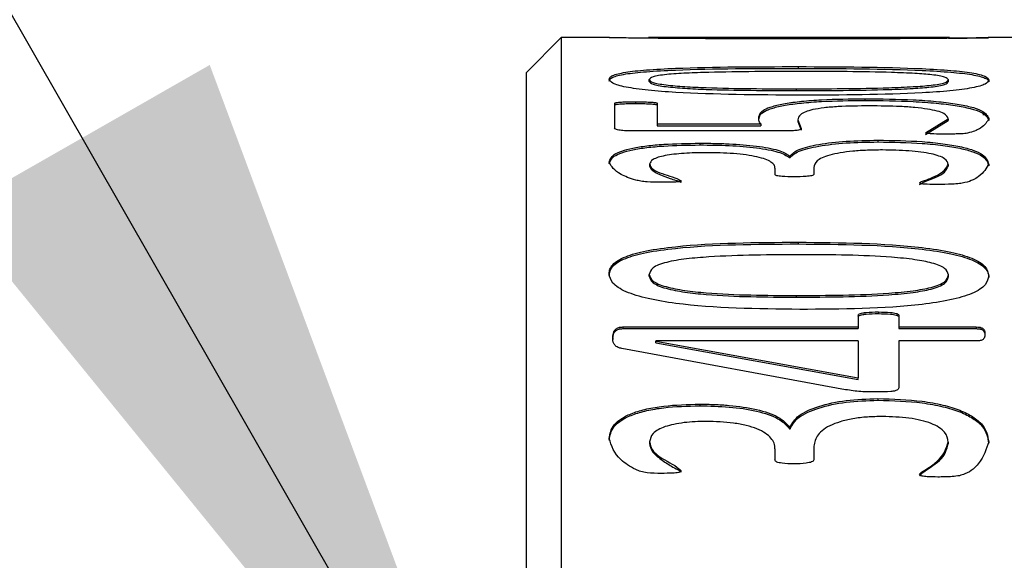
# Model space of a CAD drawing. Units: millimetres. Extents: x 11 to 578, y -13 to 409.
# Drawn here: x 283 to 288, y 217 to 220 of the extents above; entities that cross this region are included whole.
import ezdxf

# ---------------------------------------------------------------- set-up
doc = ezdxf.new("R2010")
doc.units = ezdxf.units.MM
doc.header["$LTSCALE"] = 2
doc.layers.add('DIM', color=7, linetype='Continuous')
doc.dimstyles.new('SLDDIMSTYLE4', dxfattribs={"dimtxt": 0.18, "dimasz": 5.084961, "dimexe": 0, "dimexo": 0.0625, "dimgap": 0, "dimtad": 0, "dimtih": 1, "dimtoh": 1, "dimdec": 0, "dimrnd": 1e-09, "dimzin": 0, "dimdsep": 46, "dimtxsty": 'Standard', "dimsah": 1, "dimcen": 0.09, "dimadec": 0, "dimazin": 0, "dimtfac": 5.084961, "dimtdec": 0, "dimtofl": 0, "dimtmove": 0, "dimatfit": 3, "dimfxl": 1, "dimfrac": 2, "dimtolj": 1, "dimtzin": 0, "dimarcsym": 0})

msp = doc.modelspace()

# ---------------------------------------------------------------- linework, layer by layer
at = {"color": 7, "linetype": 'Continuous', "lineweight": 30}
for p, q in [((285.7875, 220.2526), (285.5875, 220.0526)), ((286.0616, 220.2526), (285.7875, 220.2526)), ((285.7875, 220.2526), (285.7875, 190.2526)), ((287.9947, 220.2526), (286.2829, 220.2526)), ((288.5865, 220.2526), (288.2155, 220.2526)), ((287.134, 220.0878), (287.134, 220.0778)), ((285.5875, 220.0526), (285.5875, 190.2526)), ((286.2879, 220.0039), (286.2879, 220.0139)), ((288.2183, 220.011), (288.2183, 220.001)), ((286.0906, 219.8791), (286.0906, 219.738)), ((286.2101, 219.8876), (286.2101, 219.8778)), ((286.3335, 219.8791), (286.3335, 219.7617)), ((288.1875, 219.8211), (288.1875, 219.8113)), ((286.3335, 219.7617), (286.9217, 219.7617)), ((286.3335, 219.7617), (286.3335, 219.7518)), ((286.3335, 219.7518), (286.9217, 219.7518)), ((286.9217, 219.7617), (286.9217, 219.7518)), ((287.1326, 219.7845), (287.1518, 219.7359)), ((287.1326, 219.7747), (287.1518, 219.7261)), ((287.8586, 219.7119), (287.9882, 219.7906)), ((287.8586, 219.7021), (287.9882, 219.7807)), ((287.9882, 219.7906), (287.9882, 219.7807)), ((288.2183, 219.7918), (288.2183, 219.782)), ((287.05, 219.722), (286.1957, 219.722)), ((287.1518, 219.7359), (287.1518, 219.7261)), ((287.5878, 219.669), (287.5878, 219.6592)), ((287.0855, 219.5802), (287.0888, 219.5802)), ((287.0855, 219.5802), (287.0855, 219.5705)), ((287.0855, 219.5705), (287.0888, 219.5705)), ((287.0888, 219.5802), (287.0888, 219.5705)), ((287.2233, 219.5141), (287.2233, 219.4745)), ((287.9882, 219.5318), (287.9882, 219.522)), ((288.2183, 219.5334), (288.2183, 219.5236)), ((287.0029, 219.5106), (287.0029, 219.4742)), ((286.468, 219.4389), (286.468, 219.4292)), ((287.134, 219.0884), (287.134, 219.0788)), ((286.0598, 218.9093), (286.0598, 218.8997)), ((287.9897, 218.8929), (287.9897, 218.9024)), ((287.1244, 218.776), (287.1244, 218.7856)), ((287.4759, 218.6743), (287.4759, 218.6062)), ((287.5911, 218.6917), (287.5911, 218.6822)), ((287.7064, 218.6743), (287.7064, 218.6062)), ((286.1376, 218.6062), (287.4759, 218.6062)), ((286.1376, 218.6062), (286.1376, 218.5968)), ((286.1376, 218.5968), (287.4759, 218.5968)), ((287.4759, 218.6062), (287.4759, 218.5968)), ((287.7064, 218.6062), (288.1472, 218.6062)), ((287.7064, 218.6062), (287.7064, 218.5968)), ((287.7064, 218.5968), (288.1472, 218.5968)), ((288.1472, 218.6062), (288.1472, 218.5968)), ((288.1971, 218.566), (288.1971, 218.5566)), ((287.4759, 218.5267), (286.3254, 218.5267)), ((286.3254, 218.5267), (286.3254, 218.5258)), ((286.3254, 218.5258), (287.4759, 218.3172)), ((286.3254, 218.5163), (286.3254, 218.5258)), ((286.3254, 218.5173), (286.3254, 218.5163)), ((286.3254, 218.5163), (287.4759, 218.3078)), ((287.4759, 218.5267), (287.4759, 218.3172)), ((287.7064, 218.5267), (287.7064, 218.2603)), ((288.1472, 218.5267), (287.7064, 218.5267)), ((287.4048, 218.2494), (286.1309, 218.4836)), ((287.4759, 218.3078), (287.4759, 218.3172)), ((287.0855, 218.0369), (287.0888, 218.0369)), ((287.0855, 218.0369), (287.0855, 218.0276)), ((287.0855, 218.0276), (287.0888, 218.0276)), ((287.0888, 218.0369), (287.0888, 218.0276)), ((286.0598, 217.9718), (286.0598, 217.9625)), ((286.2898, 217.953), (286.2898, 217.9438)), ((287.9882, 217.9508), (287.9882, 217.9416)), ((287.0029, 217.9136), (287.0029, 217.8502)), ((287.2233, 217.9197), (287.2233, 217.8507)), ((286.468, 217.7894), (286.468, 217.7802))]:
    msp.add_line(p, q, dxfattribs=at)
for points, knots in [([(287.1436, 220.2456), (286.9007, 220.2459), (286.5969, 220.2462), (286.277, 220.2492), (286.1482, 220.2509), (286.0702, 220.2524), (286.0633, 220.2525), (286.0598, 220.2526)], [0, 0, 0, 0, 0.499376, 0.62469, 0.749801, 0.874741, 1, 1, 1, 1]), ([(286.2879, 220.2526), (286.2912, 220.2526), (286.2962, 220.2525), (286.3381, 220.2521), (286.3963, 220.2516), (286.4888, 220.2511), (286.7342, 220.2501), (286.951, 220.2501), (287.1244, 220.25)], [0, 0, 0, 0, 0.12463, 0.184926, 0.249669, 0.374566, 0.4998, 1, 1, 1, 1]), ([(287.1244, 220.25), (287.3019, 220.2501), (287.528, 220.2501), (287.7821, 220.251), (287.8792, 220.2515), (287.9371, 220.252), (287.9807, 220.2524), (287.9861, 220.2525), (287.9897, 220.2526)], [0, 0, 0, 0, 0.500353, 0.637333, 0.750444, 0.812388, 0.875452, 1, 1, 1, 1]), ([(288.2183, 220.2526), (288.215, 220.2525), (288.2084, 220.2522), (288.1322, 220.2505), (288.0022, 220.2487), (287.6814, 220.246), (287.3823, 220.2458), (287.1436, 220.2456)], [0, 0, 0, 0, 0.125203, 0.250027, 0.373795, 0.500156, 1, 1, 1, 1]), ([(287.9897, 220.2493), (287.9941, 220.2493), (288.0483, 220.2498), (288.1294, 220.251), (288.2086, 220.2524), (288.215, 220.2525), (288.2183, 220.2526)], [0, 0, 0, 0, 0.028079, 0.341748, 0.670435, 1, 1, 1, 1]), ([(286.0598, 220.0157), (286.0606, 220.0193), (286.0622, 220.0267), (286.0836, 220.0407), (286.1424, 220.0563), (286.2723, 220.0702), (286.5925, 220.087), (286.8949, 220.0874), (287.134, 220.0878)], [0, 0, 0, 0, 0.062743, 0.125454, 0.250219, 0.367874, 0.500355, 1, 1, 1, 1]), ([(286.0598, 220.0058), (286.0631, 220.013), (286.0697, 220.0276), (286.1429, 220.0464), (286.2722, 220.0602), (286.5927, 220.0771), (286.895, 220.0775), (287.134, 220.0778)], [0, 0, 0, 0, 0.125193, 0.249971, 0.367644, 0.50017, 1, 1, 1, 1]), ([(287.134, 220.0878), (287.3777, 220.0871), (287.6854, 220.0862), (288.0037, 220.0673), (288.1311, 220.0527), (288.2082, 220.0334), (288.2149, 220.0185), (288.2183, 220.011)], [0, 0, 0, 0, 0.499369, 0.63055, 0.749783, 0.874724, 1, 1, 1, 1]), ([(287.134, 220.0778), (287.3777, 220.0771), (287.6855, 220.0762), (288.0036, 220.0573), (288.1315, 220.0427), (288.1937, 220.0267), (288.2158, 220.0123), (288.2174, 220.0048), (288.2183, 220.001)], [0, 0, 0, 0, 0.499283, 0.63041, 0.749623, 0.874509, 0.937236, 1, 1, 1, 1]), ([(287.1537, 220.0602), (286.976, 220.0599), (286.754, 220.0595), (286.4986, 220.0512), (286.4004, 220.0448), (286.3395, 220.0371), (286.296, 220.0277), (286.2912, 220.0194), (286.2879, 220.0139)], [0, 0, 0, 0, 0.500315, 0.625514, 0.750339, 0.81391, 0.875333, 1, 1, 1, 1]), ([(287.9897, 220.0128), (287.9861, 220.0182), (287.9807, 220.0263), (287.9387, 220.0355), (287.8853, 220.0429), (287.7932, 220.0498), (287.5484, 220.0595), (287.3272, 220.0599), (287.1537, 220.0602)], [0, 0, 0, 0, 0.124624, 0.186998, 0.249778, 0.362178, 0.499885, 1, 1, 1, 1]), ([(287.1436, 219.9253), (286.9007, 219.9267), (286.5969, 219.9285), (286.277, 219.9526), (286.1482, 219.9704), (286.0702, 219.9928), (286.0633, 220.0081), (286.0598, 220.0157)], [0, 0, 0, 0, 0.499376, 0.624689, 0.7498, 0.87474, 1, 1, 1, 1]), ([(286.0598, 220.0157), (286.0598, 220.014), (286.0598, 220.0107), (286.0598, 220.0074), (286.0598, 220.0058)], [0, 0, 0, 0, 0.499988, 1, 1, 1, 1]), ([(286.2879, 220.0139), (286.2912, 220.0084), (286.2962, 220.0002), (286.3381, 219.9902), (286.3963, 219.9817), (286.4888, 219.9737), (286.7342, 219.9624), (286.951, 219.962), (287.1244, 219.9616)], [0, 0, 0, 0, 0.12463, 0.184926, 0.24967, 0.374566, 0.4998, 1, 1, 1, 1]), ([(286.2879, 220.0039), (286.2912, 219.9984), (286.2962, 219.9903), (286.3381, 219.9803), (286.3963, 219.9718), (286.4888, 219.9638), (286.7342, 219.9525), (286.951, 219.9521), (287.1244, 219.9517)], [0, 0, 0, 0, 0.124599, 0.184884, 0.249623, 0.374518, 0.499758, 1, 1, 1, 1]), ([(287.1244, 219.9616), (287.3019, 219.9619), (287.528, 219.9622), (287.7821, 219.9727), (287.8792, 219.9801), (287.9371, 219.9883), (287.9807, 219.9986), (287.9861, 220.0071), (287.9897, 220.0128)], [0, 0, 0, 0, 0.500353, 0.637333, 0.750444, 0.812389, 0.875453, 1, 1, 1, 1]), ([(287.1244, 219.9517), (287.3019, 219.952), (287.528, 219.9523), (287.7821, 219.9628), (287.8792, 219.9702), (287.9371, 219.9784), (287.9807, 219.9887), (287.9861, 219.9972), (287.9897, 220.0029)], [0, 0, 0, 0, 0.500394, 0.637381, 0.750492, 0.812431, 0.875483, 1, 1, 1, 1]), ([(287.1244, 219.9517), (287.1244, 219.9533), (287.1244, 219.9566), (287.1244, 219.9599), (287.1244, 219.9616)], [0, 0, 0, 0, 0.500079, 1, 1, 1, 1]), ([(288.2183, 220.011), (288.215, 220.0034), (288.2084, 219.9883), (288.1322, 219.9661), (288.0022, 219.9488), (287.6814, 219.9268), (287.3823, 219.926), (287.1436, 219.9253)], [0, 0, 0, 0, 0.125204, 0.250027, 0.373796, 0.500156, 1, 1, 1, 1]), ([(287.9897, 220.0029), (287.9897, 220.0045), (287.9897, 220.0078), (287.9897, 220.0111), (287.9897, 220.0128)], [0, 0, 0, 0, 0.500104, 1, 1, 1, 1]), ([(286.9102, 219.8013), (286.9148, 219.8156), (286.9216, 219.837), (286.9863, 219.8622), (287.0569, 219.8786), (287.1524, 219.8914), (287.3033, 219.9029), (287.4297, 219.9044), (287.5133, 219.9054)], [0, 0, 0, 0, 0.249936, 0.375301, 0.500222, 0.623142, 0.750469, 1, 1, 1, 1]), ([(287.5133, 219.9054), (287.6071, 219.9043), (287.7491, 219.9028), (287.9201, 219.8906), (288.0313, 219.8773), (288.1177, 219.8598), (288.2003, 219.8322), (288.2111, 219.8079), (288.2183, 219.7918)], [0, 0, 0, 0, 0.249702, 0.378534, 0.500072, 0.62374, 0.750383, 1, 1, 1, 1]), ([(287.5133, 219.9054), (287.5133, 219.9037), (287.5133, 219.9004), (287.5133, 219.8971), (287.5133, 219.8955)], [0, 0, 0, 0, 0.500106, 1, 1, 1, 1]), ([(286.0906, 219.8791), (286.0914, 219.88), (286.0926, 219.8814), (286.0994, 219.883), (286.1076, 219.8843), (286.1206, 219.8856), (286.1549, 219.8875), (286.1858, 219.8876), (286.2101, 219.8876)], [0, 0, 0, 0, 0.124734, 0.184302, 0.250088, 0.364573, 0.499953, 1, 1, 1, 1]), ([(286.0906, 219.8692), (286.0914, 219.8702), (286.0926, 219.8716), (286.0994, 219.8732), (286.1075, 219.8744), (286.1206, 219.8757), (286.1434, 219.8769), (286.1739, 219.8777), (286.1981, 219.8777), (286.2101, 219.8778)], [0, 0, 0, 0, 0.124574, 0.184019, 0.249777, 0.363635, 0.499365, 0.749436, 1, 1, 1, 1]), ([(286.2101, 219.8876), (286.2276, 219.8875), (286.2583, 219.8873), (286.2936, 219.886), (286.3139, 219.8843), (286.3244, 219.8828), (286.3315, 219.8811), (286.3328, 219.8797), (286.3335, 219.8791)], [0, 0, 0, 0, 0.358337, 0.627285, 0.733989, 0.827052, 0.913056, 1, 1, 1, 1]), ([(286.2101, 219.8778), (286.2276, 219.8777), (286.2583, 219.8775), (286.2936, 219.8761), (286.3139, 219.8744), (286.3244, 219.873), (286.3315, 219.8712), (286.3328, 219.8699), (286.3335, 219.8692)], [0, 0, 0, 0, 0.358192, 0.627204, 0.73371, 0.826786, 0.912884, 1, 1, 1, 1]), ([(286.9102, 219.7915), (286.9148, 219.8058), (286.9216, 219.8272), (286.9864, 219.8523), (287.0568, 219.8687), (287.1524, 219.8815), (287.3033, 219.893), (287.4297, 219.8945), (287.5133, 219.8955)], [0, 0, 0, 0, 0.249902, 0.375057, 0.500155, 0.623048, 0.750424, 1, 1, 1, 1]), ([(287.5393, 219.8644), (287.4788, 219.8638), (287.388, 219.8629), (287.2804, 219.8538), (287.2165, 219.8437), (287.1729, 219.8305), (287.1381, 219.811), (287.1348, 219.795), (287.1326, 219.7845)], [0, 0, 0, 0, 0.249631, 0.3745308, 0.4994024, 0.6164674, 0.7497069, 1, 1, 1, 1]), ([(287.5133, 219.8955), (287.6071, 219.8945), (287.7491, 219.8929), (287.9201, 219.8808), (288.0313, 219.8674), (288.1177, 219.8499), (288.2003, 219.8224), (288.2111, 219.7981), (288.2183, 219.782)], [0, 0, 0, 0, 0.249742, 0.378558, 0.50013, 0.623775, 0.750425, 1, 1, 1, 1]), ([(287.9882, 219.7906), (287.9843, 219.8009), (287.9783, 219.8167), (287.9284, 219.835), (287.8721, 219.8467), (287.7995, 219.8552), (287.6896, 219.8632), (287.5994, 219.8639), (287.5393, 219.8644)], [0, 0, 0, 0, 0.24975, 0.378005, 0.499933, 0.625016, 0.750187, 1, 1, 1, 1]), ([(286.9217, 219.7617), (286.9172, 219.7684), (286.9111, 219.7773), (286.9108, 219.7905), (286.9105, 219.797), (286.9102, 219.8013)], [0, 0, 0, 0, 0.499798, 0.667731, 1, 1, 1, 1]), ([(286.9102, 219.8013), (286.9102, 219.7997), (286.9102, 219.7964), (286.9102, 219.7931), (286.9102, 219.7915)], [0, 0, 0, 0, 0.499984, 1, 1, 1, 1]), ([(286.1957, 219.722), (286.1824, 219.7221), (286.1624, 219.7223), (286.1374, 219.7237), (286.1206, 219.7254), (286.1068, 219.7278), (286.0932, 219.732), (286.0916, 219.7356), (286.0906, 219.738)], [0, 0, 0, 0, 0.257445, 0.386487, 0.500903, 0.626099, 0.752114, 1, 1, 1, 1]), ([(287.1326, 219.7845), (287.1326, 219.7829), (287.1326, 219.7796), (287.1326, 219.7763), (287.1326, 219.7747)], [0, 0, 0, 0, 0.499892, 1, 1, 1, 1]), ([(288.2183, 219.7918), (288.2085, 219.7739), (288.1937, 219.7471), (288.1367, 219.7187), (288.0981, 219.7091), (288.0773, 219.7062), (288.0496, 219.7048), (288.0119, 219.7041), (287.9865, 219.7041), (287.9705, 219.704)], [0, 0, 0, 0, 0.499507, 0.74967, 0.783107, 0.812248, 0.87473, 0.921074, 1, 1, 1, 1]), ([(287.1518, 219.7359), (287.151, 219.7336), (287.1499, 219.7301), (287.1373, 219.7261), (287.1192, 219.7235), (287.0889, 219.7222), (287.0645, 219.7221), (287.05, 219.722)], [0, 0, 0, 0, 0.249711, 0.377479, 0.499587, 0.702428, 1, 1, 1, 1]), ([(287.9705, 219.704), (287.9487, 219.7041), (287.92, 219.7041), (287.8867, 219.7056), (287.8733, 219.7069), (287.8659, 219.7083), (287.8619, 219.7094), (287.8594, 219.7106), (287.8589, 219.7115), (287.8586, 219.7119)], [0, 0, 0, 0, 0.500242, 0.658171, 0.784784, 0.840161, 0.892885, 0.945246, 1, 1, 1, 1]), ([(286.0598, 219.5437), (286.0642, 219.5586), (286.0707, 219.5812), (286.1283, 219.6078), (286.1911, 219.6248), (286.2726, 219.6379), (286.4002, 219.6496), (286.5053, 219.651), (286.5751, 219.6519)], [0, 0, 0, 0, 0.2497424, 0.3783793, 0.500045, 0.623383, 0.7502486, 1, 1, 1, 1]), ([(286.0598, 219.5339), (286.0642, 219.5488), (286.0707, 219.5715), (286.1283, 219.598), (286.1911, 219.615), (286.2726, 219.6281), (286.4002, 219.6398), (286.5053, 219.6412), (286.5751, 219.6421)], [0, 0, 0, 0, 0.249702, 0.378308, 0.499984, 0.623288, 0.750207, 1, 1, 1, 1]), ([(286.5751, 219.6519), (286.6031, 219.6518), (286.6592, 219.6514), (286.7699, 219.6477), (286.9017, 219.6372), (287.0317, 219.6137), (287.0677, 219.5913), (287.0855, 219.5802)], [0, 0, 0, 0, 0.125579, 0.25106, 0.501073, 0.752767, 1, 1, 1, 1]), ([(286.5751, 219.6519), (286.5751, 219.6503), (286.5751, 219.647), (286.5751, 219.6438), (286.5751, 219.6421)], [0, 0, 0, 0, 0.500073, 1, 1, 1, 1]), ([(286.5751, 219.6421), (286.6313, 219.6415), (286.7436, 219.6403), (286.9018, 219.6273), (287.0319, 219.6039), (287.0678, 219.5815), (287.0855, 219.5705)], [0, 0, 0, 0, 0.250772, 0.500897, 0.753332, 1, 1, 1, 1]), ([(287.0888, 219.5802), (287.1018, 219.5927), (287.1277, 219.6176), (287.2455, 219.6467), (287.405, 219.6658), (287.5266, 219.668), (287.5878, 219.669)], [0, 0, 0, 0, 0.250039, 0.500029, 0.7485, 1, 1, 1, 1]), ([(287.0888, 219.5705), (287.1018, 219.5829), (287.1277, 219.6078), (287.2456, 219.6369), (287.405, 219.656), (287.5266, 219.6581), (287.5878, 219.6592)], [0, 0, 0, 0, 0.250001, 0.499977, 0.748465, 1, 1, 1, 1]), ([(287.5878, 219.669), (287.6739, 219.6677), (287.8042, 219.6657), (287.9586, 219.6502), (288.0576, 219.6338), (288.1335, 219.6127), (288.2036, 219.58), (288.2124, 219.5519), (288.2183, 219.5334)], [0, 0, 0, 0, 0.249525, 0.377192, 0.499828, 0.621373, 0.750165, 1, 1, 1, 1]), ([(287.5878, 219.6592), (287.6739, 219.6579), (287.8042, 219.6559), (287.9586, 219.6404), (288.0576, 219.624), (288.1335, 219.6029), (288.2036, 219.5702), (288.2124, 219.5421), (288.2183, 219.5236)], [0, 0, 0, 0, 0.249566, 0.377213, 0.499887, 0.621404, 0.750203, 1, 1, 1, 1]), ([(286.6106, 219.598), (286.5897, 219.5978), (286.548, 219.5974), (286.4858, 219.5945), (286.4279, 219.5894), (286.3766, 219.5818), (286.3364, 219.5718), (286.2977, 219.5559), (286.2929, 219.5421), (286.2898, 219.533)], [0, 0, 0, 0, 0.125245, 0.250406, 0.380654, 0.500584, 0.62305, 0.75072, 1, 1, 1, 1]), ([(287.0029, 219.5106), (287.0021, 219.5165), (287.0005, 219.5282), (286.9817, 219.5452), (286.9501, 219.561), (286.9027, 219.5748), (286.8406, 219.5856), (286.7448, 219.5958), (286.6642, 219.5971), (286.6106, 219.598)], [0, 0, 0, 0, 0.125233, 0.250388, 0.375424, 0.500416, 0.624594, 0.750643, 1, 1, 1, 1]), ([(287.6137, 219.6135), (287.585, 219.6132), (287.5277, 219.6126), (287.4449, 219.6072), (287.3717, 219.5976), (287.2919, 219.5803), (287.2323, 219.5517), (287.2263, 219.5267), (287.2233, 219.5141)], [0, 0, 0, 0, 0.125225, 0.250343, 0.375404, 0.500522, 0.749808, 1, 1, 1, 1]), ([(287.9882, 219.5318), (287.9848, 219.5428), (287.9796, 219.5595), (287.9379, 219.5792), (287.8926, 219.5921), (287.8341, 219.602), (287.7422, 219.6114), (287.6651, 219.6126), (287.6137, 219.6135)], [0, 0, 0, 0, 0.248378, 0.37824, 0.500242, 0.622388, 0.748127, 1, 1, 1, 1]), ([(286.3561, 219.4296), (286.3288, 219.4296), (286.2878, 219.4297), (286.2385, 219.4355), (286.1837, 219.4494), (286.0926, 219.4845), (286.0729, 219.52), (286.0598, 219.5437)], [0, 0, 0, 0, 0.12506, 0.187628, 0.250348, 0.501032, 1, 1, 1, 1]), ([(286.0598, 219.5437), (286.0598, 219.542), (286.0598, 219.5388), (286.0598, 219.5355), (286.0598, 219.5339)], [0, 0, 0, 0, 0.50002, 1, 1, 1, 1]), ([(286.2898, 219.533), (286.2927, 219.5246), (286.2986, 219.5077), (286.3559, 219.4774), (286.435, 219.4575), (286.4643, 219.441), (286.468, 219.4389)], [0, 0, 0, 0, 0.24987, 0.500166, 0.936689, 1, 1, 1, 1]), ([(286.2898, 219.533), (286.2898, 219.5314), (286.2898, 219.5282), (286.2898, 219.5249), (286.2898, 219.5233)], [0, 0, 0, 0, 0.49998, 1, 1, 1, 1]), ([(286.2898, 219.5233), (286.2925, 219.5148), (286.2979, 219.4978), (286.3473, 219.4741), (286.3947, 219.455), (286.4335, 219.4425), (286.458, 219.4355), (286.4646, 219.4313), (286.468, 219.4292)], [0, 0, 0, 0, 0.249732, 0.4999, 0.750143, 0.875352, 0.936723, 1, 1, 1, 1]), ([(287.8245, 219.4265), (287.8269, 219.4282), (287.8336, 219.4328), (287.8579, 219.4408), (287.8963, 219.4558), (287.9618, 219.4859), (287.9777, 219.5135), (287.9882, 219.5318)], [0, 0, 0, 0, 0.045625, 0.124938, 0.250442, 0.501383, 1, 1, 1, 1]), ([(287.8245, 219.4168), (287.8271, 219.4185), (287.8556, 219.4367), (287.963, 219.4679), (287.9796, 219.5034), (287.9882, 219.522)], [0, 0, 0, 0, 0.045576, 0.501101, 1, 1, 1, 1]), ([(288.2183, 219.5334), (288.2052, 219.5094), (288.1856, 219.4735), (288.116, 219.4339), (288.0523, 219.4211), (287.9981, 219.4176), (287.9558, 219.4175), (287.9282, 219.4175)], [0, 0, 0, 0, 0.499516, 0.7497416, 0.8078992, 0.8745857, 1, 1, 1, 1]), ([(287.11, 219.4611), (287.087, 219.4612), (287.0578, 219.4614), (287.0266, 219.4646), (287.0134, 219.4669), (287.0051, 219.4703), (287.0037, 219.4728), (287.0029, 219.4742)], [0, 0, 0, 0, 0.500165, 0.637617, 0.74973, 0.866175, 1, 1, 1, 1]), ([(287.2233, 219.4745), (287.2223, 219.4731), (287.2204, 219.4705), (287.211, 219.4671), (287.1967, 219.4648), (287.1641, 219.4616), (287.1338, 219.4613), (287.11, 219.4611)], [0, 0, 0, 0, 0.130673, 0.248565, 0.363914, 0.499449, 1, 1, 1, 1]), ([(286.468, 219.4389), (286.4677, 219.4382), (286.4673, 219.4369), (286.4645, 219.435), (286.4599, 219.4335), (286.4469, 219.4312), (286.4106, 219.4298), (286.3779, 219.4296), (286.3561, 219.4296)], [0, 0, 0, 0, 0.070516, 0.132946, 0.191249, 0.249991, 0.499311, 1, 1, 1, 1]), ([(287.9282, 219.4175), (287.9081, 219.4175), (287.8779, 219.4176), (287.8454, 219.4196), (287.8331, 219.4217), (287.8269, 219.4237), (287.8255, 219.4254), (287.8245, 219.4265)], [0, 0, 0, 0, 0.500329, 0.749732, 0.815908, 0.874993, 1, 1, 1, 1]), ([(286.0598, 218.9093), (286.0606, 218.918), (286.0622, 218.9353), (286.0836, 218.969), (286.1424, 219.0076), (286.2723, 219.0426), (286.5925, 219.0861), (286.8949, 219.0874), (287.134, 219.0884)], [0, 0, 0, 0, 0.062742, 0.125453, 0.250219, 0.367873, 0.500354, 1, 1, 1, 1]), ([(286.0598, 218.8997), (286.0631, 218.917), (286.0697, 218.9517), (286.1429, 218.998), (286.2722, 219.033), (286.5927, 219.0765), (286.895, 219.0778), (287.134, 219.0788)], [0, 0, 0, 0, 0.125193, 0.249971, 0.367643, 0.50017, 1, 1, 1, 1]), ([(287.134, 219.0884), (287.3777, 219.0864), (287.6854, 219.0838), (288.0037, 219.0352), (288.1311, 218.9985), (288.2082, 218.9513), (288.2149, 218.9159), (288.2183, 218.8982)], [0, 0, 0, 0, 0.499369, 0.63055, 0.749782, 0.874723, 1, 1, 1, 1]), ([(287.134, 219.0788), (287.3777, 219.0768), (287.6855, 219.0742), (288.0036, 219.0256), (288.1315, 218.9889), (288.1937, 218.9497), (288.2158, 218.9152), (288.2174, 218.8975), (288.2183, 218.8886)], [0, 0, 0, 0, 0.499283, 0.6304095, 0.7496223, 0.8745095, 0.9372357, 1, 1, 1, 1]), ([(287.1537, 219.0174), (286.976, 219.0167), (286.754, 219.0157), (286.4986, 218.995), (286.4004, 218.9792), (286.3395, 218.9605), (286.296, 218.9378), (286.2912, 218.9181), (286.2879, 218.905)], [0, 0, 0, 0, 0.500315, 0.625514, 0.750339, 0.813909, 0.875332, 1, 1, 1, 1]), ([(287.9897, 218.9024), (287.9861, 218.9152), (287.9807, 218.9344), (287.9387, 218.9566), (287.8853, 218.9746), (287.7932, 218.9915), (287.5484, 219.0157), (287.3272, 219.0167), (287.1537, 219.0174)], [0, 0, 0, 0, 0.124624, 0.186998, 0.249778, 0.362178, 0.499885, 1, 1, 1, 1]), ([(287.1436, 218.7062), (286.9007, 218.7091), (286.5969, 218.7128), (286.277, 218.7655), (286.1482, 218.8051), (286.0702, 218.8558), (286.0633, 218.8914), (286.0598, 218.9093)], [0, 0, 0, 0, 0.499376, 0.624689, 0.7498, 0.87474, 1, 1, 1, 1]), ([(286.2879, 218.905), (286.2912, 218.8921), (286.2962, 218.873), (286.3381, 218.85), (286.3963, 218.8307), (286.4888, 218.8127), (286.7342, 218.7873), (286.951, 218.7863), (287.1244, 218.7856)], [0, 0, 0, 0, 0.124629, 0.184924, 0.249668, 0.374565, 0.499799, 1, 1, 1, 1]), ([(286.2879, 218.8954), (286.2879, 218.897), (286.2879, 218.9002), (286.2879, 218.9034), (286.2879, 218.905)], [0, 0, 0, 0, 0.499972, 1, 1, 1, 1]), ([(287.1244, 218.7856), (287.3019, 218.7862), (287.528, 218.7869), (287.7821, 218.8103), (287.8792, 218.8271), (287.9371, 218.8458), (287.9807, 218.8693), (287.9861, 218.8892), (287.9897, 218.9024)], [0, 0, 0, 0, 0.500353, 0.637333, 0.750445, 0.812389, 0.875452, 1, 1, 1, 1]), ([(288.2183, 218.8982), (288.215, 218.8806), (288.2084, 218.8454), (288.1322, 218.7955), (288.0022, 218.7573), (287.6814, 218.7092), (287.3823, 218.7075), (287.1436, 218.7062)], [0, 0, 0, 0, 0.125202, 0.250027, 0.373795, 0.500156, 1, 1, 1, 1]), ([(288.2183, 218.8982), (288.2183, 218.8966), (288.2183, 218.8934), (288.2183, 218.8902), (288.2183, 218.8886)], [0, 0, 0, 0, 0.500028, 1, 1, 1, 1]), ([(286.2879, 218.8954), (286.2912, 218.8826), (286.2962, 218.8635), (286.3381, 218.8405), (286.3963, 218.8212), (286.4888, 218.8032), (286.7342, 218.7778), (286.951, 218.7768), (287.1244, 218.776)], [0, 0, 0, 0, 0.1246, 0.184884, 0.249622, 0.374517, 0.499757, 1, 1, 1, 1]), ([(287.1244, 218.776), (287.3019, 218.7767), (287.528, 218.7774), (287.7821, 218.8008), (287.8792, 218.8176), (287.9371, 218.8363), (287.9807, 218.8598), (287.9861, 218.8797), (287.9897, 218.8929)], [0, 0, 0, 0, 0.500394, 0.637381, 0.750491, 0.81243, 0.875483, 1, 1, 1, 1]), ([(287.4759, 218.6743), (287.4769, 218.676), (287.4788, 218.6794), (287.4887, 218.6838), (287.5033, 218.6872), (287.5371, 218.6913), (287.5675, 218.6916), (287.5911, 218.6917)], [0, 0, 0, 0, 0.117362, 0.231224, 0.354897, 0.499261, 1, 1, 1, 1]), ([(287.4759, 218.6648), (287.4769, 218.6665), (287.4789, 218.6699), (287.4887, 218.6744), (287.5033, 218.6777), (287.5371, 218.6819), (287.5675, 218.6821), (287.5911, 218.6822)], [0, 0, 0, 0, 0.116992, 0.230627, 0.354572, 0.499118, 1, 1, 1, 1]), ([(287.5911, 218.6917), (287.6146, 218.6915), (287.6503, 218.6911), (287.6856, 218.6857), (287.6982, 218.6819), (287.7046, 218.6789), (287.7056, 218.6762), (287.7064, 218.6743)], [0, 0, 0, 0, 0.500513, 0.7592652, 0.8197782, 0.8702933, 1, 1, 1, 1]), ([(287.5911, 218.6822), (287.6146, 218.682), (287.6502, 218.6817), (287.6855, 218.6762), (287.6981, 218.6725), (287.7045, 218.6695), (287.7056, 218.6667), (287.7064, 218.6648)], [0, 0, 0, 0, 0.500635, 0.757799, 0.818866, 0.870405, 1, 1, 1, 1]), ([(286.0805, 218.5455), (286.0814, 218.5569), (286.0829, 218.574), (286.0944, 218.5937), (286.1091, 218.6018), (286.1191, 218.6046), (286.1269, 218.6059), (286.1333, 218.6061), (286.1376, 218.6062)], [0, 0, 0, 0, 0.500452, 0.750272, 0.874801, 0.907801, 0.937413, 1, 1, 1, 1]), ([(286.0805, 218.536), (286.0814, 218.5475), (286.0829, 218.5646), (286.0944, 218.5843), (286.1091, 218.5924), (286.1191, 218.5951), (286.1268, 218.5964), (286.1333, 218.5966), (286.1376, 218.5968)], [0, 0, 0, 0, 0.500425, 0.750231, 0.874773, 0.907614, 0.937395, 1, 1, 1, 1]), ([(288.1472, 218.6062), (288.1534, 218.6061), (288.1626, 218.6058), (288.1728, 218.6035), (288.1804, 218.6006), (288.187, 218.596), (288.1964, 218.5844), (288.1968, 218.5741), (288.1971, 218.566)], [0, 0, 0, 0, 0.124423, 0.185704, 0.24958, 0.362059, 0.499815, 1, 1, 1, 1]), ([(288.1472, 218.5968), (288.1506, 218.5967), (288.1567, 218.5965), (288.1655, 218.5957), (288.1728, 218.5941), (288.1804, 218.5912), (288.187, 218.5866), (288.1963, 218.575), (288.1968, 218.5646), (288.1971, 218.5566)], [0, 0, 0, 0, 0.0709278, 0.1249479, 0.1861625, 0.250051, 0.3623972, 0.5001477, 1, 1, 1, 1]), ([(288.1971, 218.566), (288.1967, 218.5581), (288.1961, 218.5478), (288.1873, 218.5363), (288.1807, 218.5318), (288.1729, 218.5293), (288.1626, 218.5274), (288.1535, 218.527), (288.1472, 218.5267)], [0, 0, 0, 0, 0.500293, 0.646605, 0.753879, 0.809189, 0.866935, 1, 1, 1, 1]), ([(286.1309, 218.4836), (286.1241, 218.4853), (286.1108, 218.4887), (286.0945, 218.4986), (286.0806, 218.5177), (286.0805, 218.5344), (286.0805, 218.5455)], [0, 0, 0, 0, 0.1269064, 0.2467256, 0.4992169, 1, 1, 1, 1]), ([(286.0805, 218.5455), (286.0805, 218.5439), (286.0805, 218.5407), (286.0805, 218.5376), (286.0805, 218.536)], [0, 0, 0, 0, 0.5000569, 1, 1, 1, 1]), ([(287.583, 218.2365), (287.552, 218.2364), (287.4901, 218.2362), (287.4332, 218.245), (287.4048, 218.2494)], [0, 0, 0, 0, 0.50056, 1, 1, 1, 1]), ([(287.7064, 218.2603), (287.7057, 218.2576), (287.7046, 218.2528), (287.6966, 218.2462), (287.6819, 218.2415), (287.6442, 218.2362), (287.61, 218.2364), (287.583, 218.2365)], [0, 0, 0, 0, 0.140995, 0.24926, 0.368106, 0.499766, 1, 1, 1, 1]), ([(287.0888, 218.0369), (287.1018, 218.0593), (287.1277, 218.1042), (287.2455, 218.1574), (287.405, 218.1926), (287.5266, 218.1966), (287.5878, 218.1986)], [0, 0, 0, 0, 0.250039, 0.50003, 0.748501, 1, 1, 1, 1]), ([(287.0888, 218.0276), (287.1018, 218.0501), (287.1277, 218.0949), (287.2456, 218.1481), (287.405, 218.1833), (287.5266, 218.1873), (287.5878, 218.1893)], [0, 0, 0, 0, 0.25, 0.499977, 0.748465, 1, 1, 1, 1]), ([(287.5878, 218.1986), (287.6739, 218.1961), (287.8042, 218.1925), (287.9586, 218.1637), (288.0576, 218.1338), (288.1335, 218.0953), (288.2036, 218.0362), (288.2124, 217.9864), (288.2183, 217.9536)], [0, 0, 0, 0, 0.249525, 0.377192, 0.499829, 0.621373, 0.750164, 1, 1, 1, 1]), ([(287.5878, 218.1986), (287.5878, 218.197), (287.5878, 218.1939), (287.5878, 218.1908), (287.5878, 218.1893)], [0, 0, 0, 0, 0.499879, 1, 1, 1, 1]), ([(287.5878, 218.1893), (287.6739, 218.1868), (287.8042, 218.1831), (287.9586, 218.1544), (288.0576, 218.1245), (288.1335, 218.0861), (288.2036, 218.027), (288.2124, 217.9772), (288.2183, 217.9443)], [0, 0, 0, 0, 0.249566, 0.377214, 0.499886, 0.621404, 0.750203, 1, 1, 1, 1]), ([(286.0598, 217.9718), (286.0642, 217.9983), (286.0707, 218.0386), (286.1283, 218.0864), (286.1911, 218.1174), (286.2726, 218.1413), (286.4002, 218.1626), (286.5053, 218.1653), (286.5751, 218.167)], [0, 0, 0, 0, 0.249741, 0.378378, 0.500044, 0.623382, 0.750248, 1, 1, 1, 1]), ([(286.0598, 217.9625), (286.0642, 217.9891), (286.0707, 218.0293), (286.1283, 218.0771), (286.1911, 218.1081), (286.2726, 218.132), (286.4002, 218.1533), (286.5053, 218.156), (286.5751, 218.1577)], [0, 0, 0, 0, 0.249703, 0.378308, 0.499984, 0.623287, 0.750208, 1, 1, 1, 1]), ([(286.5751, 218.167), (286.6031, 218.1667), (286.6592, 218.1661), (286.7699, 218.1592), (286.9017, 218.1399), (287.0317, 218.0971), (287.0677, 218.0568), (287.0855, 218.0369)], [0, 0, 0, 0, 0.1255787, 0.2510595, 0.5010714, 0.7527659, 1, 1, 1, 1]), ([(286.5751, 218.167), (286.5751, 218.1655), (286.5751, 218.1624), (286.5751, 218.1593), (286.5751, 218.1577)], [0, 0, 0, 0, 0.500053, 1, 1, 1, 1]), ([(286.5751, 218.1577), (286.6313, 218.1566), (286.7436, 218.1543), (286.9018, 218.1305), (287.0319, 218.0878), (287.0678, 218.0475), (287.0855, 218.0276)], [0, 0, 0, 0, 0.250772, 0.500897, 0.753331, 1, 1, 1, 1]), ([(286.6106, 218.0688), (286.5897, 218.0685), (286.548, 218.0678), (286.4858, 218.0624), (286.4279, 218.0533), (286.3766, 218.0397), (286.3364, 218.0218), (286.2977, 217.9934), (286.2929, 217.9691), (286.2898, 217.953)], [0, 0, 0, 0, 0.125245, 0.250406, 0.380655, 0.500585, 0.623049, 0.75072, 1, 1, 1, 1]), ([(287.0029, 217.9136), (287.0021, 217.9239), (287.0005, 217.9445), (286.9817, 217.9745), (286.9501, 218.0025), (286.9027, 218.0272), (286.8406, 218.0464), (286.7448, 218.0649), (286.6642, 218.0673), (286.6106, 218.0688)], [0, 0, 0, 0, 0.125235, 0.250389, 0.375425, 0.500415, 0.624593, 0.750643, 1, 1, 1, 1]), ([(287.6137, 218.0968), (287.585, 218.0963), (287.5277, 218.0953), (287.4449, 218.0855), (287.3717, 218.0681), (287.2919, 218.037), (287.2323, 217.9859), (287.2263, 217.9418), (287.2233, 217.9197)], [0, 0, 0, 0, 0.1252245, 0.2503435, 0.3754035, 0.500522, 0.7498071, 1, 1, 1, 1]), ([(287.9882, 217.9508), (287.9848, 217.9702), (287.9796, 217.9997), (287.9379, 218.0351), (287.8926, 218.0582), (287.8341, 218.0761), (287.7422, 218.093), (287.6651, 218.0953), (287.6137, 218.0968)], [0, 0, 0, 0, 0.248376, 0.378238, 0.500243, 0.622387, 0.748128, 1, 1, 1, 1]), ([(286.3561, 217.7733), (286.3288, 217.7734), (286.2878, 217.7736), (286.2385, 217.7834), (286.1837, 217.8073), (286.0926, 217.8677), (286.0729, 217.9302), (286.0598, 217.9718)], [0, 0, 0, 0, 0.12506, 0.18763, 0.250347, 0.501032, 1, 1, 1, 1]), ([(286.2898, 217.953), (286.2927, 217.9382), (286.2986, 217.9084), (286.3559, 217.8557), (286.435, 217.8213), (286.4643, 217.7929), (286.468, 217.7894)], [0, 0, 0, 0, 0.2498705, 0.5001667, 0.936691, 1, 1, 1, 1]), ([(287.8245, 217.7682), (287.8269, 217.771), (287.8336, 217.7789), (287.8579, 217.7926), (287.8963, 217.8184), (287.9618, 217.8703), (287.9777, 217.9187), (287.9882, 217.9508)], [0, 0, 0, 0, 0.045625, 0.12494, 0.250442, 0.501383, 1, 1, 1, 1]), ([(288.2183, 217.9536), (288.2052, 217.9116), (288.1856, 217.8485), (288.116, 217.7807), (288.0523, 217.7588), (287.9981, 217.7529), (287.9558, 217.7527), (287.9282, 217.7526)], [0, 0, 0, 0, 0.499515, 0.749742, 0.807898, 0.874585, 1, 1, 1, 1]), ([(288.2183, 217.9536), (288.2183, 217.952), (288.2183, 217.949), (288.2183, 217.9459), (288.2183, 217.9443)], [0, 0, 0, 0, 0.500122, 1, 1, 1, 1]), ([(286.2898, 217.9438), (286.2925, 217.9289), (286.2979, 217.899), (286.3473, 217.8576), (286.3947, 217.8247), (286.4335, 217.803), (286.458, 217.7911), (286.4646, 217.7838), (286.468, 217.7802)], [0, 0, 0, 0, 0.249735, 0.4999, 0.750143, 0.875355, 0.936722, 1, 1, 1, 1]), ([(287.8245, 217.759), (287.8271, 217.7618), (287.8556, 217.7931), (287.963, 217.8466), (287.9796, 217.909), (287.9882, 217.9416)], [0, 0, 0, 0, 0.045578, 0.501105, 1, 1, 1, 1]), ([(287.11, 217.8275), (287.087, 217.8278), (287.0578, 217.8281), (287.0266, 217.8336), (287.0134, 217.8376), (287.0051, 217.8434), (287.0037, 217.8478), (287.0029, 217.8502)], [0, 0, 0, 0, 0.500162, 0.637607, 0.749714, 0.866162, 1, 1, 1, 1]), ([(287.2233, 217.8507), (287.2223, 217.8483), (287.2204, 217.8438), (287.211, 217.8379), (287.1967, 217.8339), (287.1641, 217.8284), (287.1338, 217.8279), (287.11, 217.8275)], [0, 0, 0, 0, 0.130668, 0.248568, 0.363921, 0.499449, 1, 1, 1, 1]), ([(286.468, 217.7894), (286.4677, 217.7881), (286.4673, 217.7858), (286.4645, 217.7826), (286.4599, 217.78), (286.4469, 217.7761), (286.4106, 217.7737), (286.3779, 217.7735), (286.3561, 217.7733)], [0, 0, 0, 0, 0.070522, 0.132959, 0.191255, 0.250002, 0.499317, 1, 1, 1, 1]), ([(287.9282, 217.7526), (287.9081, 217.7527), (287.8779, 217.7529), (287.8454, 217.7564), (287.8331, 217.7599), (287.8269, 217.7632), (287.8255, 217.7662), (287.8245, 217.7682)], [0, 0, 0, 0, 0.500331, 0.749734, 0.815905, 0.874991, 1, 1, 1, 1])]:
    msp.add_open_spline(points, degree=3, knots=knots, dxfattribs=at)

# ---------------------------------------------------------------- leaders
at = {"layer": 'DIM'}
msp.add_leader([(285.5875, 215.2684), (273.327, 236.701)], dimstyle='SLDDIMSTYLE4', dxfattribs=at)

doc.saveas('drawing.dxf')
